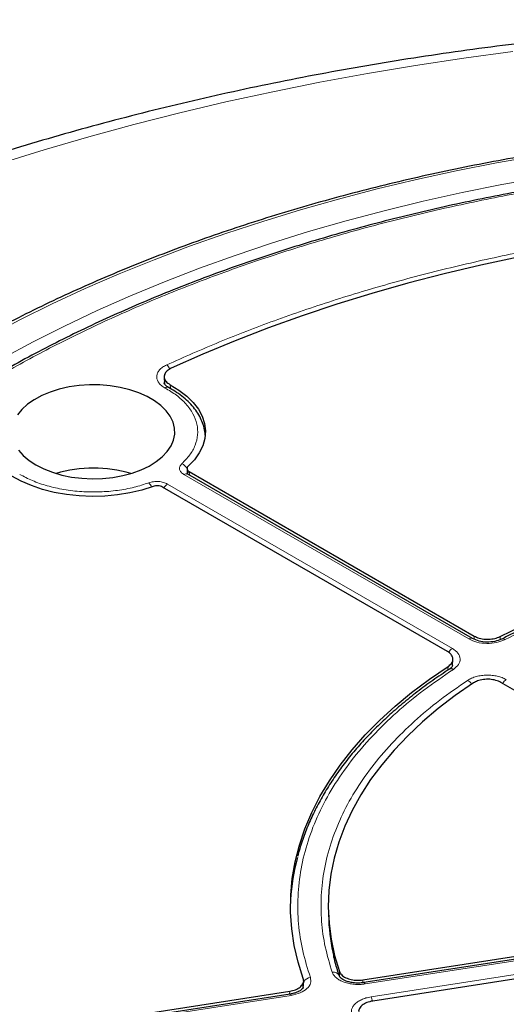
# Model space of a CAD drawing. Units: millimetres. Extents: x 0 to 420, y 0 to 297.
# Drawn here: x 274 to 293, y 198 to 235 of the extents above; entities that cross this region are included whole.
import ezdxf

# ---------------------------------------------------------------- set-up
doc = ezdxf.new("R2010")
doc.units = ezdxf.units.MM

msp = doc.modelspace()

# ---------------------------------------------------------------- linework, layer by layer
at = {"color": 7, "linetype": 'Continuous', "lineweight": 25}
for p, q in [((279.6159, 221.8042), (279.6317, 221.5592)), ((280.4806, 218.3487), (280.4915, 218.1458)), ((291.2617, 211.9327), (280.5067, 218.1414)), ((280.5643, 218.2374), (291.3208, 212.0277)), ((290.3106, 211.4446), (279.5543, 217.6541)), ((290.5057, 210.8794), (290.507, 210.9031)), ((290.5085, 210.9287), (290.5207, 211.1383)), ((301.7307, 204.8519), (292.3343, 210.2764)), ((285.8217, 201.5241), (285.8314, 201.2991)), ((287.1202, 199.0433), (299.956, 201.0288)), ((299.9473, 200.9184), (287.1579, 198.9401)), ((300.3257, 200.2322), (287.4899, 198.2467)), ((284.8717, 198.7341), (284.8855, 199.0015)), ((265.0181, 195.6245), (284.3558, 198.6157)), ((284.3748, 198.5096), (265.0554, 195.5212))]:
    msp.add_line(p, q, dxfattribs=at)
at = {"color": 8, "linetype": 'Continuous', "lineweight": 18}
for p, q in [((279.8425, 221.521), (279.8513, 221.3731)), ((291.1188, 211.9185), (280.3639, 218.1272)), ((280.5643, 218.2374), (280.5715, 218.104)), ((279.7439, 217.7694), (290.4989, 211.5607)), ((291.3211, 211.9095), (291.3208, 212.0277)), ((292.2998, 212.0111), (292.2999, 211.8958)), ((290.3312, 210.7375), (290.3394, 210.8794)), ((290.506, 210.9427), (290.4988, 210.9167)), ((299.991, 200.8694), (287.2015, 198.891)), ((287.4284, 198.4021), (300.2179, 200.3805)), ((286.2425, 199.1435), (286.2351, 199.3615)), ((287.1202, 199.0433), (287.1238, 198.9373)), ((284.3502, 198.5058), (284.3558, 198.6157)), ((284.8514, 198.725), (284.859, 198.8756)), ((284.859, 198.8756), (284.862, 198.7532)), ((284.4184, 198.4605), (265.0991, 195.4721))]:
    msp.add_line(p, q, dxfattribs=at)
at = {"color": 8, "linetype": 'Continuous', "lineweight": 18, "flags": 128}
for points in [[(292.777, 234.0981), (290.9381, 233.8511), (289.1113, 233.576), (287.2978, 233.2729), (285.4989, 232.9422), (283.7158, 232.584), (281.9499, 232.1985), (280.2023, 231.7861), (278.4743, 231.3471), (276.7672, 230.8816), (275.082, 230.3902), (273.4201, 229.8731)], [(293.7018, 230.167), (292.1675, 229.8945), (290.6488, 229.5943), (289.1472, 229.2668), (287.6642, 228.9121), (286.2012, 228.5308), (284.7596, 228.1231), (283.341, 227.6895), (281.9466, 227.2303), (280.5779, 226.7462), (279.2362, 226.2374), (277.9229, 225.7045), (276.6392, 225.1481), (275.3864, 224.5687), (274.1658, 223.9669), (272.9785, 223.3432)], [(293.8848, 229.3506), (292.3703, 229.0771), (290.8718, 228.7759), (289.3906, 228.4472), (287.9284, 228.0914), (286.4867, 227.7089), (285.0668, 227.2999), (283.6703, 226.865), (282.2985, 226.4045), (280.9529, 225.919), (279.6349, 225.409), (278.3457, 224.8749), (277.0867, 224.3173), (275.8592, 223.7368), (274.6645, 223.134), (273.5037, 222.5095)], [(287.2015, 198.891), (287.1874, 198.9171), (287.1738, 198.9337), (287.1613, 198.9402), (287.1528, 198.9382)], [(284.4184, 198.4605), (284.4043, 198.4866), (284.3907, 198.5032), (284.3782, 198.5097), (284.3748, 198.5096)]]:
    msp.add_lwpolyline(points, dxfattribs=at)
at = {"color": 7, "linetype": 'Continuous', "lineweight": 25, "flags": 128}
for points in [[(292.9886, 226.3382), (291.5777, 226.0355), (290.1851, 225.7057), (288.8124, 225.3492), (287.4611, 224.9664), (286.1328, 224.5578), (284.8289, 224.1237), (283.5508, 223.6647), (282.3001, 223.1812), (281.0781, 222.6739), (279.8861, 222.1433)], [(274.7743, 218.4886), (275.0699, 218.3386), (275.3963, 218.2116), (275.7481, 218.1097), (276.1196, 218.0347), (276.5046, 217.9877), (276.8969, 217.9695), (277.2901, 217.9804), (277.6775, 218.0203), (278.053, 218.0884), (278.4103, 218.1837), (278.7435, 218.3046), (279.0473, 218.4491), (279.3165, 218.6148), (279.5468, 218.799), (279.7344, 218.9987), (279.8763, 219.2107), (279.97, 219.4314), (280.014, 219.6571), (280.0077, 219.8843), (279.9512, 220.1092), (279.8452, 220.328), (279.6917, 220.5372), (279.4931, 220.7333), (279.2527, 220.9132), (278.9744, 221.0739), (278.6628, 221.2127), (278.323, 221.3273), (277.9606, 221.416), (277.5815, 221.4771), (277.1921, 221.5098), (276.7985, 221.5134), (276.4074, 221.488), (276.0252, 221.4339), (275.6581, 221.352), (275.3121, 221.2437), (274.9929, 221.1107), (274.7058, 220.9553), (274.4556, 220.78), (274.2462, 220.5876), (274.0811, 220.3813)], [(279.8425, 221.521), (280.1765, 221.3176), (280.4679, 221.0936), (280.7129, 220.8517), (280.9083, 220.5952), (281.0515, 220.3274), (281.1406, 220.052), (281.1744, 219.7725), (281.1525, 219.4926), (281.0752, 219.2159), (280.9435, 218.9462), (280.7592, 218.687), (280.5246, 218.4417)], [(274.1181, 219.0507), (274.2945, 218.8476), (274.5144, 218.6592), (274.7743, 218.4886)], [(279.2002, 217.677), (278.7753, 217.5415), (278.3262, 217.4349), (277.859, 217.3588), (277.3797, 217.3141), (276.8947, 217.3014), (276.4104, 217.3209), (275.9332, 217.3723), (275.4693, 217.455), (275.0249, 217.5678), (274.6058, 217.7093), (274.2175, 217.8775), (273.8652, 218.0704)], [(292.2998, 212.0111), (293.1353, 212.42), (294.0027, 212.8061), (294.9003, 213.1686), (295.8261, 213.5065), (296.7781, 213.8193), (297.7543, 214.1062), (298.7525, 214.3666), (299.7705, 214.6), (300.8062, 214.8058), (301.8574, 214.9836), (302.9218, 215.133), (303.997, 215.2537), (305.0808, 215.3455), (306.1708, 215.408), (307.2646, 215.4413), (308.36, 215.4452), (309.4545, 215.4197), (310.5457, 215.3649), (311.6314, 215.2809), (312.7091, 215.1679)], [(284.8702, 199.0969), (284.6744, 199.7191), (284.5289, 200.3458), (284.434, 200.9758), (284.3899, 201.6077), (284.3966, 202.2401), (284.4543, 202.8716), (284.5627, 203.5009), (284.7217, 204.1265), (284.9308, 204.7473), (285.1897, 205.3618), (285.4977, 205.9686), (285.8543, 206.5666), (286.2586, 207.1543), (286.7097, 207.7306), (287.2068, 208.2941), (287.7486, 208.8437), (288.3341, 209.3782), (288.962, 209.8963), (289.6309, 210.3971), (290.3394, 210.8794)], [(291.2923, 210.2563), (290.6106, 209.784), (289.969, 209.2934), (289.369, 208.7855), (288.8121, 208.2615), (288.2994, 207.7227), (287.8322, 207.1703), (287.4115, 206.6055), (287.0383, 206.0297), (286.7136, 205.4443), (286.438, 204.8505), (286.2121, 204.2497), (286.0365, 203.6434), (285.9117, 203.0328), (285.8378, 202.4196), (285.8151, 201.805), (285.8436, 201.1904), (285.9232, 200.5774), (286.0538, 199.9673), (286.2351, 199.3615)]]:
    msp.add_lwpolyline(points, dxfattribs=at)
at = {"color": 8, "linetype": 'Continuous', "lineweight": 18}
for centre, radius, start, end in [((279.4382, 221.9214), 0.4402, 25.43603, 51.64759), ((279.7328, 221.2856), 0.1387, 68.10875, 127.20157), ((280.1426, 218.1712), 0.3906, 27.76992, 68.81247), ((280.4469, 218.0176), 0.1375, 64.19874, 127.11172), ((278.7039, 217.4846), 0.4695, 21.39526, 44.82851), ((279.9601, 217.4219), 0.4092, 121.88956, 150.25656), ((291.2017, 211.8093), 0.1371, 63.49191, 127.1816), ((292.4061, 211.7935), 0.1312, 50.74552, 111.68717), ((290.724, 211.2045), 0.4214, 122.2933, 150.37435), ((290.4563, 210.644), 0.1506, 56.50299, 118.22165), ((290.88, 209.9974), 0.4094, 31.86591, 61.22542), ((292.7524, 210.0371), 0.4092, 121.88956, 150.25656), ((286.0122, 199.1026), 0.2394, 22.72731, 102.01269), ((285.1735, 198.8011), 0.3346, 95.95574, 145.36233), ((286.7055, 198.0974), 0.7846, 10.74323, 22.85407)]:
    msp.add_arc(centre, radius, start, end, dxfattribs=at)
at = {"color": 7, "linetype": 'Continuous', "lineweight": 25}
for centre, radius, start, end in [((276.9462, 213.305), 5.0634, 73.81275, 106.18725), ((292.4608, 201.5935), 8.0849, 165.1458, 176.67009), ((293.3462, 201.6252), 7.5219, 182.48485, 193.13004)]:
    msp.add_arc(centre, radius, start, end, dxfattribs=at)
for points, knots in [([(369.2687, 216.1654), (369.2464, 216.1849), (368.8671, 216.5161), (368.1065, 217.1467), (366.972, 218.0492), (365.7993, 218.9317), (364.5919, 219.7954), (363.3498, 220.6392), (362.0743, 221.4629), (360.7661, 222.2658), (359.4263, 223.0477), (358.0557, 223.808), (356.6555, 224.5465), (355.2264, 225.2627), (353.7694, 225.9563), (352.2855, 226.627), (350.7757, 227.2746), (349.2408, 227.8987), (347.6818, 228.499), (346.0997, 229.0753), (344.4954, 229.6274), (342.87, 230.1551), (341.2243, 230.658), (339.5594, 231.1361), (337.8762, 231.589), (336.1757, 232.0167), (334.459, 232.4189), (332.727, 232.7955), (330.9807, 233.1463), (329.2212, 233.4711), (327.4494, 233.7699), (325.6665, 234.0424), (323.8733, 234.2887), (322.071, 234.5085), (320.2606, 234.7018), (318.4432, 234.8685), (316.6197, 235.0085), (314.7912, 235.1218), (312.9588, 235.2083), (311.1236, 235.268), (309.2865, 235.3008), (307.4487, 235.3068), (305.6112, 235.286), (303.7751, 235.2382), (301.9414, 235.1637), (300.1111, 235.0623), (298.2854, 234.9343), (296.4653, 234.7795), (294.6518, 234.598), (292.8459, 234.3901), (291.0488, 234.1557), (289.2614, 233.8949), (287.4847, 233.6078), (285.7199, 233.2947), (283.9678, 232.9555), (282.2296, 232.5905), (280.5062, 232.1998), (278.7986, 231.7836), (277.1078, 231.342), (275.4348, 230.8752), (273.7805, 230.3835), (272.146, 229.8669), (270.5322, 229.3257), (268.94, 228.7602), (267.3704, 228.1706), (265.8244, 227.557), (264.3029, 226.9198), (262.8067, 226.2592), (261.3369, 225.5754), (259.8944, 224.8688), (258.4801, 224.1397), (257.0948, 223.3883), (255.7396, 222.615), (254.4154, 221.8202), (253.1229, 221.0041), (251.8634, 220.1672), (250.6372, 219.3101), (249.4469, 218.4323), (248.4244, 217.6435), (247.813, 217.1398), (247.5734, 216.9424)], [0, 0, 0, 0, 0.00081565, 0.01385645, 0.02690571, 0.03996855, 0.05304198, 0.06612333, 0.07921018, 0.0923004, 0.10539214, 0.11848331, 0.13157263, 0.14465902, 0.15774161, 0.17081969, 0.1838927, 0.19696025, 0.21002204, 0.22307787, 0.23612766, 0.24917138, 0.26220908, 0.27524086, 0.28826687, 0.3012873, 0.31430239, 0.32731237, 0.34031753, 0.35331817, 0.36631459, 0.37930712, 0.3922961, 0.40528186, 0.41826475, 0.43124514, 0.44422339, 0.45719984, 0.47017488, 0.48314886, 0.49612216, 0.50909514, 0.52206818, 0.53504155, 0.5480156, 0.5609907, 0.57396722, 0.58694553, 0.599926, 0.612909, 0.6258949, 0.63888406, 0.65187684, 0.6648736, 0.67787468, 0.69088042, 0.70389116, 0.71690719, 0.72992884, 0.74295636, 0.75599001, 0.76903002, 0.78207657, 0.7951298, 0.8081898, 0.82125659, 0.83433014, 0.84741031, 0.86049688, 0.87358951, 0.88668772, 0.89979089, 0.91289824, 0.92600878, 0.93912133, 0.95223417, 0.96534531, 0.97845272, 0.99155408, 1, 1, 1, 1]), ([(358.9096, 205.7044), (358.891, 205.7873), (358.8064, 206.163), (358.6109, 206.8276), (358.3223, 207.6973), (357.9861, 208.5615), (357.6067, 209.4196), (357.1835, 210.2708), (356.717, 211.1144), (356.2075, 211.9497), (355.6555, 212.7758), (355.0615, 213.5921), (354.4259, 214.3977), (353.7495, 215.192), (353.0327, 215.9743), (352.2763, 216.7437), (351.4808, 217.4997), (350.6471, 218.2416), (349.7758, 218.9687), (348.8678, 219.6803), (347.9238, 220.3759), (346.9448, 221.0548), (345.9316, 221.7164), (344.8851, 222.3602), (343.8063, 222.9856), (342.696, 223.5921), (341.5553, 224.1792), (340.3852, 224.7462), (339.1867, 225.2929), (337.9609, 225.8186), (336.7089, 226.323), (335.4317, 226.8056), (334.1305, 227.2661), (332.8064, 227.7039), (331.4606, 228.1188), (330.0942, 228.5103), (328.7085, 228.8782), (327.3047, 229.2222), (325.8839, 229.5419), (324.4475, 229.837), (322.9967, 230.1074), (321.5327, 230.3528), (320.0569, 230.5729), (318.5705, 230.7677), (317.0749, 230.9368), (315.5712, 231.0803), (314.061, 231.1979), (312.5454, 231.2895), (311.0257, 231.3551), (309.5034, 231.3947), (307.9798, 231.4081), (306.4561, 231.3954), (304.9338, 231.3566), (303.4141, 231.2918), (301.8984, 231.2009), (300.3879, 231.084), (298.8841, 230.9413), (297.3882, 230.7729), (295.9016, 230.5789), (294.4254, 230.3595), (292.9612, 230.1149), (291.51, 229.8452), (290.0732, 229.5508), (288.652, 229.2318), (287.2476, 228.8885), (285.8614, 228.5213), (284.4945, 228.1305), (283.1481, 227.7163), (281.8234, 227.2791), (280.5215, 226.8194), (279.2436, 226.3374), (277.9908, 225.8336), (276.7642, 225.3085), (275.565, 224.7624), (274.3939, 224.1959), (273.2526, 223.6093), (272.3409, 223.1132), (271.8131, 222.811), (271.6472, 222.716)], [0, 0, 0, 0, 0.0037651, 0.0170701, 0.0303814, 0.0436998, 0.0570256, 0.0703591, 0.0837003, 0.0970488, 0.1104043, 0.1237662, 0.1371339, 0.1505068, 0.1638842, 0.1772655, 0.1906499, 0.2040369, 0.2174261, 0.2308168, 0.2442086, 0.2576013, 0.2709944, 0.2843878, 0.2977811, 0.3111741, 0.3245668, 0.337959, 0.3513506, 0.3647415, 0.3781318, 0.3915215, 0.4049104, 0.4182986, 0.4316861, 0.445073, 0.4584592, 0.4718448, 0.4852299, 0.4986143, 0.5119983, 0.5253818, 0.5387649, 0.5521476, 0.5655299, 0.578912, 0.5922939, 0.6056755, 0.619057, 0.6324384, 0.6458197, 0.659201, 0.6725824, 0.6859638, 0.6993453, 0.712727, 0.7261089, 0.7394911, 0.7528736, 0.7662564, 0.7796397, 0.7930234, 0.8064075, 0.8197923, 0.8331775, 0.8465635, 0.85995, 0.8733373, 0.8867252, 0.900114, 0.9135035, 0.9268937, 0.9402848, 0.9536766, 0.9670692, 0.9804625, 0.9938565, 1, 1, 1, 1]), ([(307.9579, 230.1577), (307.4598, 230.1553), (306.7559, 230.152), (305.7115, 230.1293), (304.8108, 230.1017), (303.7364, 230.0552), (302.6075, 229.9917), (301.4255, 229.9088), (300.2078, 229.8057), (298.9641, 229.6817), (297.7023, 229.5363), (296.4284, 229.3692), (295.1473, 229.1802), (293.8629, 228.9692), (292.5785, 228.7361), (291.297, 228.481), (290.0208, 228.2039), (288.7523, 227.905), (287.4935, 227.5844), (286.2463, 227.2424), (285.0123, 226.879), (283.7932, 226.4947), (282.5905, 226.0897), (281.4056, 225.6642), (280.2399, 225.2186), (279.0946, 224.7532), (277.9711, 224.2685), (276.8704, 223.7648), (275.7936, 223.2425), (274.7419, 222.7019), (273.7163, 222.1436), (272.7177, 221.568), (271.747, 220.9754), (270.8053, 220.3665), (269.8933, 219.7415), (269.0119, 219.1011), (268.1619, 218.4457), (267.344, 217.7757), (266.5589, 217.0917), (265.8075, 216.3941), (265.0902, 215.6835), (264.4079, 214.9602), (263.7611, 214.2248), (263.1504, 213.4778), (262.5764, 212.7197), (262.0397, 211.9509), (261.5408, 211.1719), (261.0803, 210.3831), (260.6588, 209.5851), (260.2768, 208.7783), (259.9347, 207.9632), (259.6333, 207.1402), (259.3729, 206.3098), (259.1544, 205.4725), (258.9776, 204.6288), (258.8455, 203.7792), (258.7612, 203.0226), (258.74, 202.5491), (258.7315, 202.3609)], [0, 0, 0, 0, 0.0196731, 0.0278023, 0.0412792, 0.0552983, 0.0703537, 0.0860773, 0.1023198, 0.1189624, 0.1359206, 0.1531319, 0.170549, 0.1881358, 0.205864, 0.2237111, 0.2416591, 0.2596933, 0.2778015, 0.2959736, 0.3142014, 0.3324776, 0.3507962, 0.3691521, 0.387541, 0.4059591, 0.4244031, 0.4428703, 0.4613585, 0.4798656, 0.49839, 0.5169305, 0.5354859, 0.5540555, 0.5726389, 0.5912356, 0.6098457, 0.6284694, 0.6471072, 0.6657597, 0.684428, 0.7031133, 0.7218173, 0.7405417, 0.7592887, 0.7780609, 0.796861, 0.8156922, 0.8345581, 0.8534626, 0.87241, 0.8914048, 0.9104519, 0.9295565, 0.9487239, 0.9679593, 0.9872681, 1, 1, 1, 1]), ([(279.8861, 222.1433), (279.8283, 222.1108), (279.7126, 222.0459), (279.6221, 221.9132), (279.6091, 221.7735), (279.6761, 221.6325), (279.7856, 221.5591), (279.8425, 221.521)], [0, 0, 0, 0, 0.1970205, 0.3940485, 0.590906, 0.7876613, 1, 1, 1, 1]), ([(279.7856, 221.4136), (279.7381, 221.4425), (279.6457, 221.4987), (279.6291, 221.5529), (279.6211, 221.5792)], [0, 0, 0, 0, 0.5145194, 1, 1, 1, 1]), ([(281.1628, 219.6104), (281.1626, 219.6331), (281.1617, 219.7481), (281.1151, 219.9468), (281.0245, 220.2018), (280.8939, 220.4423), (280.7266, 220.6726), (280.5237, 220.8904), (280.2875, 221.0929), (280.0416, 221.2686), (279.8629, 221.3681), (279.7836, 221.4122)], [0, 0, 0, 0, 0.0320806, 0.1620654, 0.2829999, 0.4052084, 0.5285257, 0.6525294, 0.7767524, 0.9008151, 1, 1, 1, 1]), ([(280.5246, 218.4417), (280.5101, 218.4251), (280.4812, 218.3917), (280.4776, 218.335), (280.503, 218.2804), (280.5439, 218.2517), (280.5643, 218.2374)], [0, 0, 0, 0, 0.2504274, 0.5008599, 0.7511834, 1, 1, 1, 1]), ([(279.5543, 217.6541), (279.5294, 217.6659), (279.4795, 217.6896), (279.3845, 217.7042), (279.2865, 217.702), (279.2289, 217.6853), (279.2002, 217.677)], [0, 0, 0, 0, 0.2503731, 0.5007514, 0.7510205, 1, 1, 1, 1]), ([(307.9579, 215.3403), (307.5973, 215.3377), (307.0935, 215.3341), (306.3527, 215.3098), (305.7265, 215.2812), (304.9817, 215.2333), (304.203, 215.1685), (303.3916, 215.0843), (302.56, 214.9801), (301.7156, 214.8555), (300.8645, 214.71), (300.0115, 214.5435), (299.1607, 214.356), (298.3156, 214.1477), (297.479, 213.9186), (296.6537, 213.6691), (295.8419, 213.3995), (295.0461, 213.1101), (294.2676, 212.8015), (293.51, 212.4733), (292.8731, 212.1778), (292.4993, 211.985), (292.3619, 211.914)], [0, 0, 0, 0, 0.0634562, 0.0886736, 0.1305877, 0.1740193, 0.2205447, 0.2690472, 0.3190776, 0.3702766, 0.4223889, 0.4752254, 0.5286437, 0.5825345, 0.6368129, 0.6914116, 0.7462773, 0.8013669, 0.8566455, 0.912085, 0.9676628, 1, 1, 1, 1]), ([(291.3208, 212.0277), (291.3832, 211.9982), (291.5079, 211.9391), (291.7462, 211.902), (291.9885, 211.91), (292.1772, 211.9541), (292.2697, 211.9971), (292.2998, 212.0111)], [0, 0, 0, 0, 0.2231034, 0.4462129, 0.6691882, 0.8921182, 1, 1, 1, 1]), ([(292.3588, 211.9161), (292.2755, 211.882), (292.1091, 211.8139), (291.8011, 211.789), (291.4975, 211.8238), (291.3403, 211.8964), (291.2617, 211.9327)], [0, 0, 0, 0, 0.2510473, 0.5010898, 0.7507748, 1, 1, 1, 1]), ([(290.3394, 210.8794), (290.3869, 210.9171), (290.4817, 210.9924), (290.5319, 211.1319), (290.5038, 211.2711), (290.4164, 211.3773), (290.3366, 211.428), (290.3106, 211.4446)], [0, 0, 0, 0, 0.2230955, 0.4461971, 0.6691645, 0.8920865, 1, 1, 1, 1]), ([(290.5059, 210.9164), (290.4999, 210.8947), (290.4877, 210.8499), (290.4189, 210.8009), (290.3836, 210.7758)], [0, 0, 0, 0, 0.4864296, 1, 1, 1, 1]), ([(290.3873, 210.774), (290.2813, 210.7059), (289.9612, 210.5003), (289.4582, 210.1408), (288.8776, 209.6968), (288.329, 209.2378), (287.8116, 208.7652), (287.3269, 208.2795), (286.8756, 207.7814), (286.4586, 207.2713), (286.0769, 206.7499), (285.7312, 206.2179), (285.4226, 205.6756), (285.1512, 205.1238), (284.9205, 204.5628), (284.7546, 204.0895), (284.6818, 203.8018), (284.6574, 203.7057)], [0, 0, 0, 0, 0.0349789, 0.1055886, 0.176298, 0.2471076, 0.318021, 0.3890455, 0.460192, 0.5314754, 0.6029148, 0.6745345, 0.7463637, 0.8184381, 0.8907995, 0.9634967, 1, 1, 1, 1]), ([(292.3343, 210.2764), (292.2719, 210.3059), (292.1473, 210.365), (291.9089, 210.4021), (291.6668, 210.394), (291.449, 210.3437), (291.3417, 210.2839), (291.2923, 210.2563)], [0, 0, 0, 0, 0.2060621, 0.4121311, 0.6180443, 0.8238781, 1, 1, 1, 1]), ([(286.237, 199.1962), (286.2172, 199.251), (286.1325, 199.4846), (286.0605, 199.7367), (286.0213, 199.9344), (286.018, 199.9511)], [0, 0, 0, 0, 0.2189941, 0.9339055, 1, 1, 1, 1]), ([(286.2351, 199.3615), (286.2584, 199.3169), (286.305, 199.2277), (286.4673, 199.1203), (286.6762, 199.0493), (286.9057, 199.0211), (287.0525, 199.0363), (287.1202, 199.0433)], [0, 0, 0, 0, 0.2060583, 0.4121235, 0.618033, 0.8238629, 1, 1, 1, 1]), ([(284.3558, 198.6157), (284.4313, 198.6321), (284.5823, 198.6649), (284.7571, 198.7655), (284.8662, 198.8907), (284.8944, 199.0071), (284.8762, 199.0748), (284.8702, 199.0969)], [0, 0, 0, 0, 0.2230995, 0.446205, 0.6691764, 0.8921024, 1, 1, 1, 1]), ([(287.158, 198.9401), (287.0896, 198.9325), (286.9571, 198.9176), (286.7638, 198.9299), (286.5972, 198.9613), (286.4617, 199.0072), (286.3601, 199.0597), (286.2677, 199.1291), (286.2437, 199.1769), (286.2283, 199.2074)], [0, 0, 0, 0, 0.1588137, 0.3075756, 0.4466164, 0.5754042, 0.6951312, 0.8055073, 1, 1, 1, 1]), ([(284.8708, 198.757), (284.8652, 198.7454), (284.8531, 198.7203), (284.784, 198.6522), (284.6615, 198.5856), (284.5155, 198.536), (284.423, 198.5186), (284.3749, 198.5096)], [0, 0, 0, 0, 0.1912596, 0.4170183, 0.6840948, 0.8359653, 1, 1, 1, 1]), ([(287.4899, 198.2467), (287.4144, 198.2304), (287.2634, 198.1976), (287.0885, 198.0969), (286.9797, 197.9719), (286.9463, 197.8378), (286.9824, 197.7543), (286.999, 197.7157)], [0, 0, 0, 0, 0.2060583, 0.4121235, 0.618033, 0.8238629, 1, 1, 1, 1])]:
    msp.add_open_spline(points, degree=3, knots=knots, dxfattribs=at)
at = {"color": 8, "linetype": 'Continuous', "lineweight": 18}
for points, knots in [([(263.8295, 214.0864), (264.2114, 214.5278), (264.975, 215.4105), (266.2758, 216.6931), (267.6946, 217.9474), (269.247, 219.1692), (270.928, 220.3535), (272.7322, 221.4922), (274.6539, 222.5789), (276.6848, 223.6073), (278.8173, 224.5722), (281.0425, 225.4688), (283.3503, 226.293), (285.7299, 227.0409), (288.1702, 227.7098), (290.6601, 228.2978), (293.186, 228.8029), (295.7357, 229.2246), (298.294, 229.5632), (300.8511, 229.8183), (303.4065, 229.9994), (305.1128, 230.0544), (305.9663, 230.0819)], [0, 0, 0, 0, 0.0484014, 0.0967691, 0.145711, 0.1953117, 0.2453434, 0.2958495, 0.3466297, 0.397623, 0.4487675, 0.5, 0.5512334, 0.6023783, 0.6533717, 0.7041515, 0.7546566, 0.8046892, 0.8542903, 0.9032314, 0.9515993, 1, 1, 1, 1]), ([(279.7113, 222.2666), (280.3704, 222.5605), (281.6885, 223.1484), (283.7821, 223.9537), (285.9581, 224.7001), (288.2292, 225.3805), (290.5729, 225.9887), (292.9888, 226.5221), (295.4587, 226.9762), (297.9753, 227.3484), (300.5246, 227.6369), (303.0928, 227.8399), (305.6712, 227.9578), (308.2403, 227.9903), (310.7975, 227.9396), (313.318, 227.8057), (315.808, 227.5982), (317.4359, 227.3945), (318.2498, 227.2927)], [0, 0, 0, 0, 0.061102, 0.1222049, 0.1844889, 0.2467746, 0.3098725, 0.3729723, 0.4364852, 0.5, 0.5635129, 0.6270277, 0.6901257, 0.7532254, 0.8155094, 0.8777951, 0.9388971, 1, 1, 1, 1]), ([(279.649, 221.396), (279.6002, 221.4261), (279.5026, 221.4862), (279.4025, 221.5965), (279.3425, 221.7156), (279.3285, 221.8395), (279.3601, 221.9624), (279.4368, 222.0783), (279.5524, 222.1835), (279.6584, 222.2389), (279.7113, 222.2666)], [0, 0, 0, 0, 0.1247575, 0.2499493, 0.3746364, 0.4998829, 0.6250203, 0.7497532, 0.875077, 1, 1, 1, 1]), ([(279.625, 221.578), (279.6225, 221.5893), (279.6183, 221.6081), (279.6244, 221.6264), (279.6269, 221.6338)], [0, 0, 0, 0, 0.601405, 1, 1, 1, 1]), ([(280.2837, 218.5354), (280.3887, 218.6431), (280.6033, 218.8633), (280.8035, 219.2335), (280.9005, 219.6279), (280.8732, 220.0328), (280.7229, 220.4285), (280.4567, 220.7961), (280.1013, 221.1252), (279.7975, 221.3071), (279.649, 221.396)], [0, 0, 0, 0, 0.1185165, 0.2424208, 0.3701966, 0.5, 0.6298034, 0.7575792, 0.8814835, 1, 1, 1, 1]), ([(280.3639, 218.1272), (280.323, 218.156), (280.2412, 218.2134), (280.1906, 218.3226), (280.1976, 218.4356), (280.255, 218.5021), (280.2837, 218.5354)], [0, 0, 0, 0, 0.2500707, 0.5000483, 0.7500227, 1, 1, 1, 1]), ([(274.1613, 218.1347), (274.3165, 218.0531), (274.6336, 217.8862), (275.2, 217.6932), (275.828, 217.5503), (276.5003, 217.4719), (277.186, 217.4614), (277.8534, 217.5195), (278.4803, 217.6345), (278.8541, 217.7561), (279.037, 217.8156)], [0, 0, 0, 0, 0.1187888, 0.2427462, 0.3704057, 0.5, 0.6295943, 0.7572538, 0.8812112, 1, 1, 1, 1]), ([(280.4851, 218.132), (280.4848, 218.1461), (280.4839, 218.1787), (280.5106, 218.2068), (280.5257, 218.2227)], [0, 0, 0, 0, 0.4313543, 1, 1, 1, 1]), ([(279.037, 217.8156), (279.0946, 217.8322), (279.2098, 217.8654), (279.4056, 217.8694), (279.5948, 217.8402), (279.6942, 217.793), (279.7439, 217.7694)], [0, 0, 0, 0, 0.2500707, 0.5000483, 0.7500227, 1, 1, 1, 1]), ([(312.645, 215.0129), (312.0677, 215.0738), (310.907, 215.1963), (309.1328, 215.2831), (307.3333, 215.2968), (305.5206, 215.2279), (303.7104, 215.0766), (301.9223, 214.8431), (300.1715, 214.5292), (298.4729, 214.1377), (296.8433, 213.6742), (295.2968, 213.1429), (293.8355, 212.5556), (292.9363, 212.1145), (292.4891, 211.8951)], [0, 0, 0, 0, 0.0813518, 0.1635665, 0.2465862, 0.3307519, 0.4152449, 0.5, 0.5847521, 0.6692451, 0.7534138, 0.8364305, 0.9186467, 1, 1, 1, 1]), ([(292.4891, 211.8951), (292.3855, 211.8527), (292.1785, 211.7681), (291.795, 211.7373), (291.4155, 211.7812), (291.2178, 211.8728), (291.1188, 211.9185)], [0, 0, 0, 0, 0.2504485, 0.5001912, 0.7500249, 1, 1, 1, 1]), ([(290.4989, 211.5607), (290.5783, 211.5034), (290.7369, 211.3892), (290.8128, 211.1699), (290.7593, 210.9487), (290.6128, 210.8293), (290.5395, 210.7696)], [0, 0, 0, 0, 0.2504485, 0.5001912, 0.7500249, 1, 1, 1, 1]), ([(290.5395, 210.7696), (290.1595, 210.5114), (289.3954, 209.9924), (288.378, 209.1488), (287.4577, 208.256), (286.6547, 207.3153), (285.9766, 206.3347), (285.4329, 205.324), (285.0284, 204.2917), (284.7663, 203.2467), (284.6469, 202.2003), (284.6707, 201.1614), (284.8211, 200.1372), (285.0332, 199.4672), (285.1387, 199.1339)], [0, 0, 0, 0, 0.0813518, 0.1635665, 0.2465862, 0.3307519, 0.4152449, 0.5, 0.5847521, 0.6692451, 0.7534138, 0.8364305, 0.9186467, 1, 1, 1, 1]), ([(291.0771, 210.3562), (291.125, 210.3844), (291.2211, 210.4407), (291.3989, 210.5014), (291.5923, 210.5413), (291.7962, 210.5573), (292.0013, 210.5491), (292.1989, 210.5168), (292.383, 210.4631), (292.4852, 210.4107), (292.5362, 210.3845)], [0, 0, 0, 0, 0.12515978, 0.25046559, 0.37522736, 0.50015796, 0.62535646, 0.74992497, 0.875155, 1, 1, 1, 1]), ([(285.9623, 199.3367), (285.8666, 199.6526), (285.6742, 200.2877), (285.542, 201.2574), (285.5277, 202.2401), (285.6465, 203.2294), (285.8978, 204.217), (286.2814, 205.1927), (286.7943, 206.1484), (287.432, 207.0762), (288.186, 207.9673), (289.0495, 208.8142), (290.0039, 209.6158), (290.7205, 210.1102), (291.0771, 210.3562)], [0, 0, 0, 0, 0.0814192, 0.1636724, 0.2467037, 0.3308409, 0.415294, 0.5, 0.5847028, 0.6691559, 0.7532962, 0.8363245, 0.9185792, 1, 1, 1, 1]), ([(287.2015, 198.891), (287.1345, 198.8831), (287.0004, 198.8672), (286.7941, 198.8739), (286.595, 198.903), (286.4103, 198.9553), (286.2478, 199.028), (286.1149, 199.1184), (286.0138, 199.2222), (285.9795, 199.2986), (285.9623, 199.3367)], [0, 0, 0, 0, 0.1251598, 0.2504656, 0.3752274, 0.500158, 0.6253565, 0.749925, 0.875155, 1, 1, 1, 1]), ([(285.1387, 199.1339), (285.1505, 199.0609), (285.174, 198.9151), (285.0283, 198.7079), (284.7728, 198.5402), (284.5366, 198.4871), (284.4184, 198.4605)], [0, 0, 0, 0, 0.25044852, 0.50019125, 0.75002492, 1, 1, 1, 1]), ([(286.7413, 197.6585), (286.7231, 197.6965), (286.6866, 197.7727), (286.6844, 197.892), (286.7213, 198.0086), (286.7992, 198.1185), (286.914, 198.217), (287.0614, 198.2996), (287.234, 198.3648), (287.3637, 198.3897), (287.4284, 198.4021)], [0, 0, 0, 0, 0.1251598, 0.2504656, 0.3752274, 0.500158, 0.6253565, 0.749925, 0.875155, 1, 1, 1, 1])]:
    msp.add_open_spline(points, degree=3, knots=knots, dxfattribs=at)

doc.saveas('drawing.dxf')
